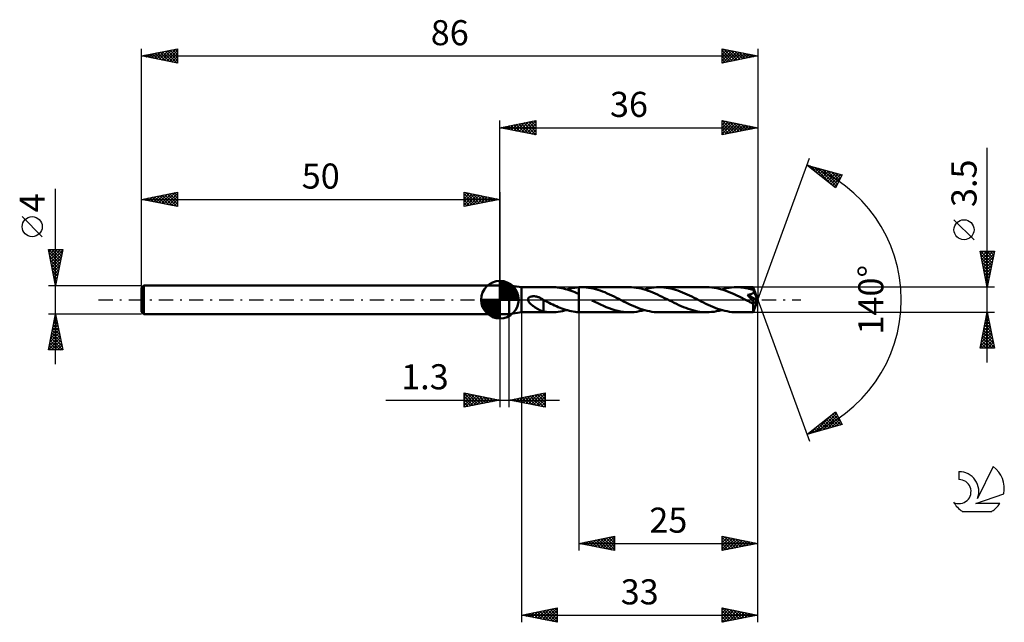
# Model space of a CAD drawing. Units: millimetres. Extents: x -17 to 120, y -45 to 39.
import ezdxf
from ezdxf.enums import TextEntityAlignment as Align

# ---------------------------------------------------------------- set-up
doc = ezdxf.new("R2010")
doc.units = ezdxf.units.MM
doc.header["$LTSCALE"] = 4.95
doc.linetypes.add('LONGDASH_DASH', pattern=[0.85, 0.4, -0.2, 0.05, -0.2])
for name, color, linetype in [('1', 4, 'CONTINUOUS'), ('2', 7, 'CONTINUOUS'), ('4', 2, 'LONGDASH_DASH'), ('CUT', 1, 'CONTINUOUS'), ('NOCUT', 7, 'CONTINUOUS'), ('SK1', 4, 'CONTINUOUS'), ('SK2', 7, 'CONTINUOUS'), ('SK4', 2, 'LONGDASH_DASH'), ('SK6', 5, 'CONTINUOUS')]:
    doc.layers.add(name, color=color, linetype=linetype)
doc.styles.get("Standard").update_dxf_attribs({"font": 'Monospac821 BT'})

msp = doc.modelspace()

# ---------------------------------------------------------------- linework, layer by layer
at = {"layer": '1', "color": 4, "linetype": 'CONTINUOUS', "lineweight": 50}
for p, q in [((50, 2), (51.3, 2)), ((50, -2), (50, 2)), ((53, 1.75), (51.3, 2)), ((51.3, -2), (51.3, 2)), ((53, 1.75), (57.23, 1.75)), ((53, -1.75), (53, 1.75)), ((57.51, 1.74), (57.23, 1.75)), ((57.78, 1.73), (57.51, 1.74)), ((58.05, 1.7), (57.78, 1.73)), ((58.32, 1.66), (58.05, 1.7)), ((58.59, 1.62), (58.32, 1.66)), ((58.86, 1.56), (58.59, 1.62)), ((59.13, 1.49), (58.86, 1.56)), ((59.4, 1.42), (59.13, 1.49)), ((59.32, 1.44), (59.6, 1.52)), ((59.66, 1.33), (59.4, 1.42)), ((59.6, 1.52), (59.88, 1.58)), ((59.88, 1.58), (60.16, 1.64)), ((60.16, 1.64), (60.44, 1.68)), ((60.44, 1.68), (60.72, 1.72)), ((60.72, 1.72), (61, 1.74)), ((61, 1.74), (61.06, 1.74)), ((61, 1.74), (61, 1.74)), ((61, 1.74), (61, 1.74)), ((61, 1.74), (61, 1.74)), ((61, 1.74), (61, 1.74)), ((61, 1.67), (61, 1.74)), ((61, 1.74), (61, 1.74)), ((61, 1.74), (61, 1.74)), ((61, 1.74), (61, 1.74)), ((61, 1.74), (61, 1.74)), ((61, 1.74), (61, 1.74)), ((61, 1.74), (61, 1.74)), ((61, 1.6), (61, 1.67)), ((61, 1.53), (61, 1.6)), ((61, 1.46), (61, 1.53)), ((61, 1.39), (61, 1.46)), ((61, 1.33), (61, 1.39)), ((61.06, 1.74), (61.11, 1.75)), ((61.11, 1.75), (61.17, 1.75)), ((61.17, 1.75), (61.23, 1.75)), ((61.23, 1.75), (61.29, 1.75)), ((61.29, 1.75), (61.34, 1.75)), ((61.34, 1.75), (61.4, 1.75)), ((61.72, 1.74), (61.4, 1.75)), ((68.04, 1.75), (61.4, 1.75)), ((62.04, 1.72), (61.72, 1.74)), ((62.37, 1.68), (62.04, 1.72)), ((62.69, 1.63), (62.37, 1.68)), ((63.02, 1.56), (62.69, 1.63)), ((63.34, 1.48), (63.02, 1.56)), ((63.67, 1.38), (63.34, 1.48)), ((64, 1.28), (63.67, 1.38)), ((68.37, 1.74), (68.04, 1.75)), ((68.7, 1.72), (68.37, 1.74)), ((69.03, 1.68), (68.7, 1.72)), ((69.36, 1.62), (69.03, 1.68)), ((69.69, 1.55), (69.36, 1.62)), ((70.01, 1.47), (69.69, 1.55)), ((70.34, 1.37), (70.01, 1.47)), ((70.12, 1.44), (70.47, 1.53)), ((70.47, 1.53), (70.82, 1.61)), ((70.82, 1.61), (71.17, 1.67)), ((71.17, 1.67), (71.51, 1.72)), ((71.51, 1.72), (71.86, 1.74)), ((71.86, 1.74), (72.21, 1.75)), ((72.53, 1.74), (72.21, 1.75)), ((78.85, 1.75), (72.21, 1.75)), ((72.86, 1.72), (72.53, 1.74)), ((73.18, 1.68), (72.86, 1.72)), ((73.51, 1.63), (73.18, 1.68)), ((73.83, 1.56), (73.51, 1.63)), ((74.16, 1.48), (73.83, 1.56)), ((74.48, 1.38), (74.16, 1.48)), ((74.81, 1.27), (74.48, 1.38)), ((79.2, 1.74), (78.85, 1.75)), ((79.55, 1.71), (79.2, 1.74)), ((79.9, 1.67), (79.55, 1.71)), ((80.25, 1.61), (79.9, 1.67)), ((80.59, 1.53), (80.25, 1.61)), ((80.94, 1.44), (80.59, 1.53)), ((80.93, 1.44), (81.28, 1.53)), ((81.29, 1.33), (80.94, 1.44)), ((81.28, 1.53), (81.62, 1.61)), ((81.62, 1.61), (81.97, 1.67)), ((81.97, 1.67), (82.32, 1.71)), ((82.32, 1.71), (82.67, 1.74)), ((82.67, 1.74), (83.01, 1.75)), ((83.22, 1.75), (83.01, 1.75)), ((85.35, 1.75), (83.01, 1.75)), ((83.44, 1.74), (83.22, 1.75)), ((83.65, 1.72), (83.44, 1.74)), ((83.87, 1.7), (83.65, 1.72)), ((84.08, 1.67), (83.87, 1.7)), ((84.29, 1.63), (84.08, 1.67)), ((84.51, 1.59), (84.29, 1.63)), ((84.72, 1.54), (84.51, 1.59)), ((84.94, 1.48), (84.72, 1.54)), ((85.15, 1.42), (84.94, 1.48)), ((85.36, 1.36), (85.15, 1.42)), ((85.35, 1.74), (85.35, 1.75)), ((86, 0), (85.35, 1.75)), ((85.35, 1.75), (85.35, 1.75)), ((85.35, 1.75), (85.35, 1.75)), ((85.35, 1.75), (85.35, 1.75)), ((85.35, 1.75), (85.35, 1.75)), ((85.35, 1.75), (85.35, 1.75)), ((85.35, 1.75), (85.35, 1.75)), ((85.35, 1.73), (85.35, 1.74)), ((85.35, 1.72), (85.35, 1.73)), ((85.35, 1.7), (85.35, 1.72)), ((85.36, 1.68), (85.35, 1.7)), ((85.36, 1.65), (85.36, 1.68)), ((85.36, 1.62), (85.36, 1.65)), ((85.36, 1.59), (85.36, 1.62)), ((85.36, 1.55), (85.36, 1.59)), ((86, 0), (85.36, 1.55)), ((85.36, 1.36), (85.36, 1.55)), ((53.92, 0.05), (53.93, 0.11)), ((53.92, 0), (53.92, 0.05)), ((53.94, -0.11), (53.92, 0)), ((53.93, 0.11), (53.94, 0.16)), ((53.94, 0.16), (53.97, 0.21)), ((53.97, 0.21), (54, 0.25)), ((54, 0.25), (54.04, 0.29)), ((54.04, 0.29), (54.08, 0.32)), ((54.08, 0.32), (54.12, 0.35)), ((54.12, 0.35), (54.17, 0.38)), ((54.17, 0.38), (54.22, 0.4)), ((54.22, 0.4), (54.27, 0.42)), ((54.27, 0.42), (54.33, 0.44)), ((54.33, 0.44), (54.38, 0.45)), ((54.38, 0.45), (54.44, 0.47)), ((54.44, 0.47), (54.51, 0.47)), ((54.51, 0.47), (54.57, 0.48)), ((54.57, 0.48), (54.64, 0.48)), ((54.64, 0.48), (54.71, 0.49)), ((54.78, 0.48), (54.71, 0.49)), ((54.86, 0.48), (54.78, 0.48)), ((54.93, 0.47), (54.86, 0.48)), ((55.01, 0.46), (54.93, 0.47)), ((55.09, 0.44), (55.01, 0.46)), ((55.18, 0.42), (55.09, 0.44)), ((55.26, 0.4), (55.18, 0.42)), ((55.35, 0.37), (55.26, 0.4)), ((55.43, 0.34), (55.35, 0.37)), ((55.51, 0.31), (55.43, 0.34)), ((55.6, 0.27), (55.51, 0.31)), ((55.68, 0.23), (55.6, 0.27)), ((55.76, 0.19), (55.68, 0.23)), ((55.85, 0.14), (55.76, 0.19)), ((55.93, 0.09), (55.85, 0.14)), ((55.95, 0.08), (55.93, 0.09)), ((55.98, 0.06), (55.95, 0.08)), ((56, 0.05), (55.98, 0.06)), ((56.03, 0.03), (56, 0.05)), ((56.05, 0.02), (56.03, 0.03)), ((56.07, 0), (56.05, 0.02)), ((56.07, 0), (56.07, 0)), ((59.93, 1.24), (59.66, 1.33)), ((60.2, 1.14), (59.93, 1.24)), ((60.46, 1.03), (60.2, 1.14)), ((60.73, 0.92), (60.46, 1.03)), ((61, 0.8), (60.73, 0.92)), ((61, 1.26), (61, 1.33)), ((61, 1.2), (61, 1.26)), ((61, 1.14), (61, 1.2)), ((61, 1.08), (61, 1.14)), ((61, 1.03), (61, 1.08)), ((61, 0.98), (61, 1.03)), ((61, 0.93), (61, 0.98)), ((61, 0.88), (61, 0.93)), ((61, 0.84), (61, 0.88)), ((61, 0.8), (61, 0.84)), ((61, 0.8), (61, 0.8)), ((61, 0.8), (61, 0.8)), ((61, 0.8), (61, 0.8)), ((61, 0.8), (61, 0.8)), ((61, -1.74), (61, 0.8)), ((61, -1.74), (61, 0.8)), ((64.32, 1.16), (64, 1.28)), ((64.65, 1.03), (64.32, 1.16)), ((64.97, 0.89), (64.65, 1.03)), ((65.3, 0.74), (64.97, 0.89)), ((65.62, 0.59), (65.3, 0.74)), ((65.95, 0.43), (65.62, 0.59)), ((66.27, 0.27), (65.95, 0.43)), ((66.6, 0.1), (66.27, 0.27)), ((66.93, -0.06), (66.6, 0.1)), ((70.67, 1.26), (70.34, 1.37)), ((71, 1.14), (70.67, 1.26)), ((71.33, 1.01), (71, 1.14)), ((71.66, 0.87), (71.33, 1.01)), ((71.99, 0.72), (71.66, 0.87)), ((72.32, 0.56), (71.99, 0.72)), ((72.65, 0.4), (72.32, 0.56)), ((72.98, 0.23), (72.65, 0.4)), ((73.32, 0.07), (72.98, 0.23)), ((73.65, -0.1), (73.32, 0.07)), ((75.13, 1.15), (74.81, 1.27)), ((75.46, 1.02), (75.13, 1.15)), ((75.78, 0.89), (75.46, 1.02)), ((76.11, 0.74), (75.78, 0.89)), ((76.43, 0.59), (76.11, 0.74)), ((76.76, 0.43), (76.43, 0.59)), ((77.08, 0.27), (76.76, 0.43)), ((77.41, 0.1), (77.08, 0.27)), ((77.74, -0.07), (77.41, 0.1)), ((81.64, 1.2), (81.29, 1.33)), ((81.99, 1.07), (81.64, 1.2)), ((82.34, 0.92), (81.99, 1.07)), ((82.69, 0.77), (82.34, 0.92)), ((83.04, 0.6), (82.69, 0.77)), ((83.39, 0.43), (83.04, 0.6)), ((83.74, 0.26), (83.39, 0.43)), ((84.1, 0.08), (83.74, 0.26)), ((84.45, -0.1), (84.1, 0.08)), ((84.7, 0.51), (84.55, 0.68)), ((85.91, -0.08), (84.55, 0.68)), ((84.55, 0.68), (84.6, 0.68)), ((84.6, 0.68), (84.66, 0.69)), ((84.66, 0.69), (84.72, 0.7)), ((84.84, 0.36), (84.7, 0.51)), ((84.72, 0.7), (84.77, 0.71)), ((84.77, 0.71), (84.83, 0.72)), ((84.83, 0.72), (84.88, 0.73)), ((84.95, 0.23), (84.84, 0.36)), ((84.88, 0.73), (84.93, 0.74)), ((84.93, 0.74), (84.98, 0.76)), ((85.05, 0.12), (84.95, 0.23)), ((84.98, 0.76), (85.03, 0.77)), ((85.03, 0.77), (85.08, 0.79)), ((85.13, 0.03), (85.05, 0.12)), ((85.08, 0.79), (85.12, 0.81)), ((85.12, 0.81), (85.17, 0.83)), ((85.2, -0.06), (85.13, 0.03)), ((85.17, 0.83), (85.21, 0.85)), ((85.21, 0.85), (85.26, 0.87)), ((85.26, 0.87), (85.29, 0.9)), ((85.29, 0.9), (85.33, 0.93)), ((85.33, 0.93), (85.36, 0.96)), ((85.35, -1.75), (86, 0)), ((85.37, 1.34), (85.36, 1.36)), ((85.36, 0.96), (85.39, 1)), ((85.38, 1.31), (85.37, 1.34)), ((85.39, 1.29), (85.38, 1.31)), ((85.4, 1.27), (85.39, 1.29)), ((85.39, 1), (85.41, 1.04)), ((85.41, 1.25), (85.4, 1.27)), ((85.42, 1.23), (85.41, 1.25)), ((85.41, 1.04), (85.42, 1.08)), ((85.43, 1.2), (85.42, 1.23)), ((85.42, 1.08), (85.43, 1.12)), ((85.43, 1.16), (85.43, 1.2)), ((85.63, 0.71), (85.43, 1.2)), ((85.43, 1.12), (85.43, 1.16)), ((85.73, 0.47), (85.63, 0.71)), ((85.79, 0.32), (85.73, 0.47)), ((85.83, 0.22), (85.79, 0.32)), ((85.86, 0.14), (85.83, 0.22)), ((85.88, 0.09), (85.86, 0.14)), ((85.89, 0.04), (85.88, 0.09)), ((85.89, 0.02), (85.89, 0.04)), ((86, 0), (85.89, 0.04)), ((86, 0), (85.89, 0.04)), ((85.89, 0.04), (85.89, 0.04)), ((85.9, 0), (85.89, 0.02)), ((85.9, -0.02), (85.9, 0)), ((53.98, -0.21), (53.94, -0.11)), ((54.04, -0.3), (53.98, -0.21)), ((54.1, -0.39), (54.04, -0.3)), ((54.18, -0.48), (54.1, -0.39)), ((54.28, -0.57), (54.18, -0.48)), ((54.38, -0.67), (54.28, -0.57)), ((54.48, -0.75), (54.38, -0.67)), ((54.59, -0.84), (54.48, -0.75)), ((54.7, -0.92), (54.59, -0.84)), ((54.81, -1), (54.7, -0.92)), ((54.92, -1.07), (54.81, -1)), ((55.03, -1.14), (54.92, -1.07)), ((55.14, -1.21), (55.03, -1.14)), ((55.25, -1.27), (55.14, -1.21)), ((55.35, -1.34), (55.25, -1.27)), ((55.46, -1.39), (55.35, -1.34)), ((56.08, 0), (56.07, 0)), ((56.07, 0), (56.07, 0)), ((56.07, 0), (56.07, 0)), ((56.07, -0.61), (56.07, -0.61)), ((56.07, -0.61), (56.07, -0.61)), ((56.08, -0.61), (56.07, -0.61)), ((56.07, -1.65), (56.07, -0.61)), ((56.08, 0), (56.08, 0)), ((56.08, 0), (56.08, 0)), ((56.08, -0.61), (56.08, 0)), ((56.33, -0.17), (56.08, -0.04)), ((56.08, -0.61), (56.08, -0.61)), ((56.08, -0.61), (56.08, -0.61)), ((56.59, -0.3), (56.33, -0.17)), ((56.85, -0.43), (56.59, -0.3)), ((57.11, -0.56), (56.85, -0.43)), ((57.38, -0.68), (57.11, -0.56)), ((57.63, -0.8), (57.38, -0.68)), ((57.89, -0.92), (57.63, -0.8)), ((58.15, -1.03), (57.89, -0.92)), ((58.4, -1.13), (58.15, -1.03)), ((58.66, -1.22), (58.4, -1.13)), ((58.92, -1.32), (58.66, -1.22)), ((59.18, -1.4), (58.92, -1.32)), ((63.24, -0.31), (62.84, -0.1)), ((63.64, -0.5), (63.24, -0.31)), ((64.03, -0.69), (63.64, -0.5)), ((64.43, -0.87), (64.03, -0.69)), ((64.83, -1.04), (64.43, -0.87)), ((65.23, -1.2), (64.83, -1.04)), ((65.63, -1.34), (65.23, -1.2)), ((66.03, -1.46), (65.63, -1.34)), ((67.26, -0.23), (66.93, -0.06)), ((67.59, -0.4), (67.26, -0.23)), ((67.92, -0.56), (67.59, -0.4)), ((68.24, -0.71), (67.92, -0.56)), ((68.57, -0.86), (68.24, -0.71)), ((68.9, -1), (68.57, -0.86)), ((69.23, -1.14), (68.9, -1)), ((69.56, -1.26), (69.23, -1.14)), ((69.89, -1.37), (69.56, -1.26)), ((70.22, -1.47), (69.89, -1.37)), ((73.97, -0.27), (73.65, -0.1)), ((74.3, -0.43), (73.97, -0.27)), ((74.62, -0.59), (74.3, -0.43)), ((74.94, -0.74), (74.62, -0.59)), ((75.27, -0.89), (74.94, -0.74)), ((75.6, -1.03), (75.27, -0.89)), ((75.92, -1.15), (75.6, -1.03)), ((76.25, -1.27), (75.92, -1.15)), ((76.57, -1.38), (76.25, -1.27)), ((78.07, -0.23), (77.74, -0.07)), ((78.4, -0.4), (78.07, -0.23)), ((78.73, -0.56), (78.4, -0.4)), ((79.06, -0.72), (78.73, -0.56)), ((79.39, -0.87), (79.06, -0.72)), ((79.72, -1.01), (79.39, -0.87)), ((80.05, -1.14), (79.72, -1.01)), ((80.38, -1.26), (80.05, -1.14)), ((80.71, -1.37), (80.38, -1.26)), ((81.04, -1.47), (80.71, -1.37)), ((84.56, -0.16), (84.45, -0.1)), ((84.67, -0.21), (84.56, -0.16)), ((84.78, -0.27), (84.67, -0.21)), ((84.89, -0.32), (84.78, -0.27)), ((85, -0.38), (84.89, -0.32)), ((85.1, -0.43), (85, -0.38)), ((85.13, -0.44), (85.1, -0.43)), ((85.15, -0.45), (85.13, -0.44)), ((85.18, -0.46), (85.15, -0.45)), ((85.2, -0.47), (85.18, -0.46)), ((85.25, -0.12), (85.2, -0.06)), ((85.23, -0.48), (85.2, -0.47)), ((85.25, -0.48), (85.23, -0.48)), ((85.3, -0.18), (85.25, -0.12)), ((85.28, -0.49), (85.25, -0.48)), ((85.3, -0.5), (85.28, -0.49)), ((85.33, -0.23), (85.3, -0.18)), ((85.33, -0.5), (85.3, -0.5)), ((85.33, -0.57), (85.91, -0.08)), ((85.36, -0.27), (85.33, -0.23)), ((85.36, -0.5), (85.33, -0.5)), ((85.33, -0.68), (85.33, -0.57)), ((85.33, -0.78), (85.33, -0.68)), ((85.33, -0.88), (85.33, -0.78)), ((85.33, -0.97), (85.33, -0.88)), ((85.33, -1.07), (85.33, -0.97)), ((85.33, -1.15), (85.33, -1.07)), ((85.33, -1.24), (85.33, -1.15)), ((85.33, -1.32), (85.33, -1.24)), ((85.33, -1.39), (85.33, -1.32)), ((85.38, -0.3), (85.36, -0.27)), ((85.36, -0.5), (85.39, -0.5)), ((85.4, -0.33), (85.38, -0.3)), ((85.39, -0.5), (85.41, -0.49)), ((85.41, -0.36), (85.4, -0.33)), ((85.42, -0.39), (85.41, -0.36)), ((85.41, -0.49), (85.42, -0.48)), ((85.43, -0.42), (85.42, -0.39)), ((85.42, -0.48), (85.43, -0.46)), ((85.44, -0.44), (85.43, -0.42)), ((85.43, -0.46), (85.44, -0.44)), ((85.9, -0.03), (85.9, -0.02)), ((85.91, -0.05), (85.9, -0.03)), ((85.91, -0.06), (85.91, -0.05)), ((85.91, -0.08), (85.91, -0.06)), ((50, -2), (51.3, -2)), ((51.3, -2), (53, -1.75)), ((53, -1.75), (57.23, -1.75)), ((55.57, -1.45), (55.46, -1.39)), ((55.67, -1.5), (55.57, -1.45)), ((55.78, -1.54), (55.67, -1.5)), ((55.88, -1.58), (55.78, -1.54)), ((55.98, -1.61), (55.88, -1.58)), ((56.07, -1.64), (55.98, -1.61)), ((56.27, -1.68), (56.07, -1.65)), ((56.46, -1.71), (56.27, -1.68)), ((56.65, -1.73), (56.46, -1.71)), ((56.85, -1.74), (56.65, -1.73)), ((57.04, -1.75), (56.85, -1.74)), ((57.23, -1.75), (57.04, -1.75)), ((57.23, -1.75), (57.53, -1.74)), ((57.53, -1.74), (57.83, -1.72)), ((57.83, -1.72), (58.13, -1.69)), ((58.13, -1.69), (58.43, -1.65)), ((58.43, -1.65), (58.72, -1.59)), ((58.72, -1.59), (59.02, -1.52)), ((59.02, -1.52), (59.32, -1.44)), ((59.44, -1.47), (59.18, -1.4)), ((59.7, -1.54), (59.44, -1.47)), ((59.96, -1.6), (59.7, -1.54)), ((60.22, -1.65), (59.96, -1.6)), ((60.48, -1.69), (60.22, -1.65)), ((60.74, -1.72), (60.48, -1.69)), ((61, -1.74), (60.74, -1.72)), ((61, -1.74), (61, -1.74)), ((61, -1.74), (61, -1.74)), ((61, -1.74), (61, -1.74)), ((61, -1.74), (61, -1.74)), ((61.06, -1.74), (61, -1.74)), ((61.11, -1.75), (61.06, -1.74)), ((61.17, -1.75), (61.11, -1.75)), ((61.23, -1.75), (61.17, -1.75)), ((61.29, -1.75), (61.23, -1.75)), ((61.34, -1.75), (61.29, -1.75)), ((61.4, -1.75), (61.34, -1.75)), ((61.4, -1.75), (68.04, -1.75)), ((66.43, -1.56), (66.03, -1.46)), ((66.84, -1.64), (66.43, -1.56)), ((67.24, -1.7), (66.84, -1.64)), ((67.64, -1.74), (67.24, -1.7)), ((68.04, -1.75), (67.64, -1.74)), ((68.04, -1.75), (68.39, -1.74)), ((68.39, -1.74), (68.73, -1.72)), ((68.73, -1.72), (69.08, -1.67)), ((69.08, -1.67), (69.43, -1.61)), ((69.43, -1.61), (69.78, -1.53)), ((69.78, -1.53), (70.12, -1.44)), ((70.55, -1.55), (70.22, -1.47)), ((70.88, -1.62), (70.55, -1.55)), ((71.21, -1.68), (70.88, -1.62)), ((71.54, -1.72), (71.21, -1.68)), ((71.87, -1.74), (71.54, -1.72)), ((72.21, -1.75), (71.87, -1.74)), ((72.21, -1.75), (78.85, -1.75)), ((76.9, -1.48), (76.57, -1.38)), ((77.22, -1.56), (76.9, -1.48)), ((77.55, -1.63), (77.22, -1.56)), ((77.87, -1.68), (77.55, -1.63)), ((78.2, -1.72), (77.87, -1.68)), ((78.52, -1.74), (78.2, -1.72)), ((78.85, -1.75), (78.52, -1.74)), ((78.85, -1.75), (79.19, -1.74)), ((79.19, -1.74), (79.54, -1.71)), ((79.54, -1.71), (79.89, -1.67)), ((79.89, -1.67), (80.23, -1.61)), ((80.23, -1.61), (80.58, -1.53)), ((80.58, -1.53), (80.93, -1.44)), ((81.37, -1.55), (81.04, -1.47)), ((81.7, -1.62), (81.37, -1.55)), ((82.03, -1.68), (81.7, -1.62)), ((82.36, -1.72), (82.03, -1.68)), ((82.68, -1.74), (82.36, -1.72)), ((83.01, -1.75), (82.68, -1.74)), ((83.01, -1.75), (85.35, -1.75)), ((85.33, -1.46), (85.33, -1.39)), ((85.33, -1.52), (85.33, -1.46)), ((85.34, -1.57), (85.33, -1.52)), ((85.34, -1.62), (85.34, -1.57)), ((85.34, -1.66), (85.34, -1.62)), ((85.34, -1.69), (85.34, -1.66)), ((85.34, -1.72), (85.34, -1.69)), ((85.34, -1.73), (85.34, -1.72)), ((85.34, -1.75), (85.34, -1.73)), ((85.35, -1.75), (85.34, -1.75)), ((85.35, -1.75), (85.35, -1.75)), ((85.35, -1.75), (85.35, -1.75)), ((85.35, -1.75), (85.35, -1.75)), ((85.35, -1.75), (85.35, -1.75)), ((85.35, -1.75), (85.35, -1.75)), ((85.35, -1.75), (85.35, -1.75))]:
    msp.add_line(p, q, dxfattribs=at)
msp.add_ellipse((86, 0), major_axis=(-2.71, 1.59), ratio=0.266917, start_param=1.393591, end_param=1.479229, dxfattribs=at)
at = {"layer": '2', "color": 7, "linetype": 'CONTINUOUS', "lineweight": 25}
for p, q in [((50, 2), (50, 25)), ((50, 24), (55, 25)), ((52.68, 23.46), (54.01, 24.8)), ((53.03, 23.39), (54.54, 24.91)), ((53.38, 23.32), (55, 24.94)), ((53.69, 24.74), (55, 23.43)), ((54.04, 24.81), (55, 23.85)), ((54.4, 24.88), (55, 24.27)), ((54.75, 24.95), (55, 24.7)), ((55, 25), (55, 23)), ((81, 23), (81, 25)), ((81, 25), (86, 24)), ((81, 25), (82.67, 23.33)), ((81, 24.84), (81.14, 24.97)), ((81, 24.41), (81.49, 24.9)), ((81, 23.99), (81.84, 24.83)), ((81, 23.56), (82.2, 24.76)), ((81.53, 24.89), (83.02, 23.4)), ((82.06, 24.79), (83.38, 23.48)), ((86, 25), (86, 0)), ((50, 24), (86, 24)), ((55, 23), (50, 24)), ((50.15, 24.03), (50.23, 23.95)), ((50.2, 23.96), (50.3, 24.06)), ((50.51, 24.1), (50.76, 23.85)), ((50.55, 23.89), (50.83, 24.17)), ((50.86, 24.17), (51.29, 23.74)), ((50.91, 23.82), (51.36, 24.27)), ((51.21, 24.24), (51.82, 23.64)), ((51.26, 23.75), (51.89, 24.38)), ((51.57, 24.31), (52.35, 23.53)), ((51.62, 23.68), (52.42, 24.48)), ((51.92, 24.38), (52.88, 23.42)), ((51.97, 23.61), (52.95, 24.59)), ((52.27, 24.45), (53.41, 23.32)), ((52.32, 23.54), (53.48, 24.7)), ((52.63, 24.53), (53.94, 23.21)), ((52.98, 24.6), (54.47, 23.11)), ((53.33, 24.67), (55, 23)), ((53.74, 23.25), (55, 24.52)), ((54.09, 23.18), (55, 24.09)), ((54.44, 23.11), (55, 23.67)), ((81, 23.14), (82.55, 24.69)), ((81, 24.58), (82.32, 23.26)), ((81, 24.15), (81.96, 23.19)), ((86, 24), (81, 23)), ((81, 23.73), (81.61, 23.12)), ((81.36, 23.07), (82.9, 24.62)), ((81.89, 23.18), (83.26, 24.55)), ((82.42, 23.28), (83.61, 24.48)), ((82.59, 24.68), (83.73, 23.55)), ((82.95, 23.39), (83.97, 24.41)), ((83.12, 24.58), (84.08, 23.62)), ((83.48, 23.5), (84.32, 24.34)), ((83.66, 24.47), (84.44, 23.69)), ((84.01, 23.6), (84.67, 24.27)), ((84.19, 24.36), (84.79, 23.76)), ((84.54, 23.71), (85.03, 24.19)), ((84.72, 24.26), (85.14, 23.83)), ((85.07, 23.81), (85.38, 24.12)), ((85.25, 24.15), (85.5, 23.9)), ((85.6, 23.92), (85.73, 24.05)), ((85.78, 24.04), (85.85, 23.97)), ((54.8, 23.04), (55, 23.24)), ((81, 23.31), (81.25, 23.05)), ((118, -8.75), (118, 21.17)), ((86, 0), (93.18, 19.73)), ((92.84, 18.79), (97.75, 17.4)), ((96.83, 15.62), (92.84, 18.79)), ((92.87, 18.77), (92.89, 18.78)), ((93.11, 18.58), (93.22, 18.69)), ((93.27, 18.67), (94.35, 17.6)), ((93.35, 18.39), (93.55, 18.59)), ((93.58, 18.2), (93.88, 18.5)), ((93.82, 18.02), (94.21, 18.41)), ((93.86, 18.5), (96.42, 15.95)), ((94.05, 17.83), (94.54, 18.31)), ((94.29, 17.64), (94.87, 18.22)), ((94.46, 18.33), (96.95, 15.84)), ((94.53, 17.45), (95.2, 18.12)), ((94.76, 17.26), (95.53, 18.03)), ((95, 17.08), (95.86, 17.94)), ((95.05, 18.17), (97.09, 16.12)), ((95.64, 18), (97.23, 16.41)), ((95.24, 16.89), (96.19, 17.84)), ((95.47, 16.7), (96.52, 17.75)), ((95.71, 16.51), (96.85, 17.65)), ((95.95, 16.32), (97.18, 17.56)), ((96.18, 16.14), (97.51, 17.47)), ((96.24, 17.83), (97.38, 16.69)), ((96.42, 15.95), (97.61, 17.14)), ((96.83, 17.66), (97.52, 16.97)), ((97.75, 17.4), (96.83, 15.62)), ((97.42, 17.49), (97.67, 17.25)), ((96.65, 15.76), (97.17, 16.27)), ((116.15, 8.36), (113.35, 11.16)), ((118, 1.75), (117, 6.75)), ((117, 6.75), (119, 6.75)), ((117.02, 6.66), (117.11, 6.75)), ((117.07, 6.75), (118.68, 5.14)), ((117.09, 6.31), (117.53, 6.75)), ((117.09, 6.31), (118.61, 4.79)), ((117.16, 5.95), (117.96, 6.75)), ((117.19, 5.78), (118.54, 4.44)), ((117.23, 5.6), (118.38, 6.75)), ((117.3, 5.25), (118.81, 6.75)), ((117.37, 4.89), (118.94, 6.46)), ((117.44, 4.54), (118.84, 5.93)), ((117.5, 6.75), (118.75, 5.5)), ((117.92, 6.75), (118.82, 5.85)), ((119, 6.75), (118, 1.75)), ((118.34, 6.75), (118.89, 6.2)), ((118.77, 6.75), (118.96, 6.56)), ((117.3, 5.25), (118.47, 4.08)), ((117.41, 4.72), (118.4, 3.73)), ((117.51, 4.18), (118.73, 5.4)), ((117.51, 4.19), (118.33, 3.38)), ((117.58, 3.83), (118.62, 4.87)), ((117.65, 3.48), (118.52, 4.34)), ((117.62, 3.66), (118.25, 3.02)), ((117.72, 3.13), (118.18, 2.67)), ((117.73, 3.12), (118.41, 3.81)), ((117.8, 2.77), (118.31, 3.28)), ((117.87, 2.42), (118.2, 2.75)), ((119, 1.75), (85.36, 1.75)), ((117.83, 2.6), (118.11, 2.31)), ((117.94, 2.06), (118.09, 2.22)), ((117.94, 2.07), (118.04, 1.96)), ((86, -35), (86, 0)), ((86, -45), (86, 0)), ((86, 0), (93.18, -19.73)), ((50, -2), (50, -15)), ((51.3, -15), (51.3, -2)), ((53, -1.75), (53, -45)), ((61, -1.75), (61, -35)), ((85.36, -1.75), (119, -1.75)), ((117, -6.75), (118, -1.75)), ((117.79, -2.78), (118.14, -2.43)), ((117.85, -2.51), (118.23, -2.89)), ((117.9, -2.24), (118.07, -2.08)), ((117.92, -2.16), (118.12, -2.36)), ((117.99, -1.8), (118.02, -1.83)), ((118, -1.75), (119, -6.75)), ((117.37, -4.9), (118.42, -3.85)), ((117.48, -4.37), (118.35, -3.49)), ((117.56, -3.93), (118.65, -5.01)), ((117.58, -3.84), (118.28, -3.14)), ((117.64, -3.57), (118.55, -4.48)), ((117.69, -3.31), (118.21, -2.79)), ((117.71, -3.22), (118.44, -3.95)), ((117.78, -2.86), (118.33, -3.42)), ((117.05, -6.49), (118.63, -4.91)), ((117.16, -5.96), (118.56, -4.55)), ((117.21, -6.75), (118.7, -5.26)), ((117.26, -5.43), (118.49, -4.2)), ((117.28, -5.34), (118.69, -6.75)), ((117.35, -4.99), (118.97, -6.6)), ((117.42, -4.63), (118.86, -6.07)), ((117.49, -4.28), (118.76, -5.54)), ((119, -6.75), (117, -6.75)), ((117.07, -6.4), (117.42, -6.75)), ((117.14, -6.05), (117.84, -6.75)), ((117.21, -5.69), (118.27, -6.75)), ((117.64, -6.75), (118.77, -5.62)), ((118.06, -6.75), (118.84, -5.97)), ((118.49, -6.75), (118.91, -6.32)), ((118.91, -6.75), (118.99, -6.68)), ((45, -15), (45, -13)), ((45, -13), (50, -14)), ((45, -13.04), (45.04, -13.01)), ((45, -13.04), (46.63, -14.67)), ((45, -13.47), (45.39, -13.08)), ((45, -13.89), (45.74, -13.15)), ((45, -14.32), (46.1, -13.22)), ((45, -14.74), (46.45, -13.29)), ((45, -13.47), (46.28, -14.74)), ((45.21, -14.96), (46.8, -13.36)), ((45.48, -13.1), (46.98, -14.6)), ((45.74, -14.85), (47.16, -13.43)), ((46.01, -13.2), (47.34, -14.53)), ((46.27, -14.75), (47.51, -13.5)), ((46.54, -13.31), (47.69, -14.46)), ((46.8, -14.64), (47.86, -13.57)), ((47.07, -13.41), (48.05, -14.39)), ((47.33, -14.53), (48.22, -13.64)), ((47.6, -13.52), (48.4, -14.32)), ((47.86, -14.43), (48.57, -13.71)), ((48.13, -13.63), (48.75, -14.25)), ((48.66, -13.73), (49.11, -14.18)), ((51.3, -14), (56.3, -13)), ((52.22, -14.18), (52.68, -13.72)), ((52.57, -14.25), (53.21, -13.62)), ((52.75, -13.71), (53.48, -14.44)), ((52.92, -14.32), (53.74, -13.51)), ((53.1, -13.64), (54.01, -14.54)), ((53.28, -14.4), (54.27, -13.41)), ((53.46, -13.57), (54.54, -14.65)), ((53.63, -14.47), (54.8, -13.3)), ((53.81, -13.5), (55.07, -14.75)), ((53.98, -14.54), (55.33, -13.19)), ((54.17, -13.43), (55.6, -14.86)), ((54.34, -14.61), (55.86, -13.09)), ((54.52, -13.36), (56.13, -14.97)), ((54.69, -14.68), (56.3, -13.07)), ((54.87, -13.29), (56.3, -14.71)), ((55.05, -14.75), (56.3, -13.49)), ((55.23, -13.21), (56.3, -14.29)), ((55.58, -13.14), (56.3, -13.86)), ((55.93, -13.07), (56.3, -13.44)), ((56.29, -13), (56.3, -13.02)), ((56.3, -13), (56.3, -15)), ((34.08, -14), (58.3, -14)), ((45, -13.89), (45.92, -14.82)), ((50, -14), (45, -15)), ((45, -14.32), (45.57, -14.89)), ((45, -14.74), (45.22, -14.96)), ((48.39, -14.32), (48.92, -13.78)), ((48.92, -14.22), (49.28, -13.86)), ((49.19, -13.84), (49.46, -14.11)), ((49.45, -14.11), (49.63, -13.93)), ((49.72, -13.94), (49.81, -14.04)), ((49.98, -14), (49.99, -14)), ((56.3, -15), (51.3, -14)), ((51.34, -13.99), (51.36, -14.01)), ((51.51, -14.04), (51.61, -13.94)), ((51.69, -13.92), (51.89, -14.12)), ((51.86, -14.11), (52.14, -13.83)), ((52.04, -13.85), (52.42, -14.22)), ((52.4, -13.78), (52.95, -14.33)), ((55.4, -14.82), (56.3, -13.92)), ((55.75, -14.89), (56.3, -14.34)), ((56.11, -14.96), (56.3, -14.77)), ((92.84, -18.79), (96.83, -15.62)), ((93.89, -18.49), (96.51, -15.87)), ((94.48, -18.33), (96.95, -15.86)), ((95.08, -18.16), (97.1, -16.14)), ((95.67, -17.99), (97.24, -16.42)), ((95.75, -16.48), (96.91, -17.64)), ((95.99, -16.29), (97.24, -17.54)), ((96.23, -16.1), (97.57, -17.45)), ((96.46, -15.91), (97.53, -16.99)), ((96.7, -15.73), (97.08, -16.11)), ((96.83, -15.62), (97.75, -17.4)), ((97.75, -17.4), (92.84, -18.79)), ((93.3, -18.66), (94.44, -17.52)), ((94.1, -17.79), (94.6, -18.29)), ((94.33, -17.61), (94.93, -18.2)), ((94.57, -17.42), (95.26, -18.11)), ((94.81, -17.23), (95.59, -18.01)), ((95.04, -17.04), (95.92, -17.92)), ((95.28, -16.85), (96.25, -17.82)), ((95.52, -16.67), (96.58, -17.73)), ((96.26, -17.82), (97.39, -16.7)), ((96.86, -17.65), (97.53, -16.98)), ((97.45, -17.48), (97.67, -17.26)), ((92.92, -18.73), (92.95, -18.76)), ((93.15, -18.55), (93.28, -18.67)), ((93.39, -18.36), (93.61, -18.58)), ((93.63, -18.17), (93.94, -18.48)), ((93.86, -17.98), (94.27, -18.39)), ((61, -34), (66, -33)), ((61, -34), (86, -34)), ((66, -35), (61, -34)), ((61.21, -34.04), (61.32, -33.94)), ((61.29, -33.94), (61.44, -34.09)), ((61.56, -34.11), (61.85, -33.83)), ((61.65, -33.87), (61.97, -34.19)), ((61.92, -34.18), (62.38, -33.72)), ((62, -33.8), (62.5, -34.3)), ((62.27, -34.25), (62.91, -33.62)), ((62.35, -33.73), (63.03, -34.41)), ((62.63, -34.33), (63.44, -33.51)), ((62.71, -33.66), (63.56, -34.51)), ((62.98, -34.4), (63.97, -33.41)), ((63.06, -33.59), (64.09, -34.62)), ((63.33, -34.47), (64.5, -33.3)), ((63.41, -33.52), (64.62, -34.72)), ((63.69, -34.54), (65.03, -33.19)), ((63.77, -33.45), (65.15, -34.83)), ((64.04, -34.61), (65.56, -33.09)), ((64.12, -33.38), (65.68, -34.94)), ((64.39, -34.68), (66, -33.07)), ((64.47, -33.31), (66, -34.83)), ((64.75, -34.75), (66, -33.5)), ((64.83, -33.23), (66, -34.41)), ((65.1, -34.82), (66, -33.92)), ((65.18, -33.16), (66, -33.98)), ((65.54, -33.09), (66, -33.56)), ((65.89, -33.02), (66, -33.13)), ((66, -33), (66, -35)), ((81, -35), (81, -33)), ((81, -33), (86, -34)), ((81, -33.04), (81.03, -33.01)), ((81, -33.46), (81.39, -33.08)), ((81, -33.89), (81.74, -33.15)), ((81, -33.16), (82.53, -34.69)), ((81, -34.31), (82.09, -33.22)), ((81, -34.74), (82.45, -33.29)), ((81, -33.59), (82.18, -34.76)), ((86, -34), (81, -35)), ((81, -34.01), (81.82, -34.84)), ((81.2, -34.96), (82.8, -33.36)), ((81.32, -33.06), (82.88, -34.62)), ((81.73, -34.85), (83.15, -33.43)), ((81.85, -33.17), (83.24, -34.55)), ((82.26, -34.75), (83.51, -33.5)), ((82.38, -33.28), (83.59, -34.48)), ((82.79, -34.64), (83.86, -33.57)), ((82.92, -33.38), (83.94, -34.41)), ((83.32, -34.54), (84.22, -33.64)), ((83.45, -33.49), (84.3, -34.34)), ((83.85, -34.43), (84.57, -33.71)), ((83.98, -33.6), (84.65, -34.27)), ((84.38, -34.32), (84.92, -33.78)), ((84.51, -33.7), (85, -34.2)), ((84.91, -34.22), (85.28, -33.86)), ((85.04, -33.81), (85.36, -34.13)), ((85.44, -34.11), (85.63, -33.93)), ((85.57, -33.91), (85.71, -34.06)), ((85.97, -34.01), (85.98, -34)), ((65.45, -34.89), (66, -34.34)), ((65.81, -34.96), (66, -34.77)), ((81, -34.44), (81.47, -34.91)), ((81, -34.86), (81.12, -34.98)), ((53, -44), (58, -43)), ((53.46, -44.09), (53.7, -43.86)), ((53.5, -43.9), (53.74, -44.15)), ((53.82, -44.16), (54.23, -43.75)), ((53.85, -43.83), (54.27, -44.25)), ((54.17, -44.23), (54.76, -43.65)), ((54.2, -43.76), (54.8, -44.36)), ((54.52, -44.3), (55.29, -43.54)), ((54.56, -43.69), (55.33, -44.47)), ((54.88, -44.38), (55.82, -43.44)), ((54.91, -43.62), (55.86, -44.57)), ((55.23, -44.45), (56.35, -43.33)), ((55.26, -43.55), (56.39, -44.68)), ((55.58, -44.52), (56.88, -43.22)), ((55.62, -43.48), (56.93, -44.79)), ((55.94, -44.59), (57.41, -43.12)), ((55.97, -43.41), (57.46, -44.89)), ((56.29, -44.66), (57.94, -43.01)), ((56.32, -43.34), (57.99, -45)), ((56.65, -44.73), (58, -43.37)), ((56.68, -43.26), (58, -44.59)), ((57, -44.8), (58, -43.8)), ((57.03, -43.19), (58, -44.16)), ((57.38, -43.12), (58, -43.74)), ((57.74, -43.05), (58, -43.31)), ((58, -43), (58, -45)), ((81, -45), (81, -43)), ((81, -43), (86, -44)), ((81, -43.28), (81.23, -43.05)), ((81, -43.71), (81.59, -43.12)), ((81, -44.13), (81.94, -43.19)), ((81, -44.55), (82.3, -43.26)), ((81, -44.98), (82.65, -43.33)), ((81, -43.41), (82.33, -44.73)), ((81, -43.83), (81.97, -44.81)), ((81.02, -43), (82.68, -44.66)), ((81.5, -44.9), (83, -43.4)), ((81.55, -43.11), (83.03, -44.59)), ((82.03, -44.79), (83.36, -43.47)), ((82.08, -43.22), (83.39, -44.52)), ((82.56, -44.69), (83.71, -43.54)), ((82.61, -43.32), (83.74, -44.45)), ((83.1, -44.58), (84.06, -43.61)), ((83.14, -43.43), (84.1, -44.38)), ((83.63, -44.47), (84.42, -43.68)), ((83.67, -43.53), (84.45, -44.31)), ((84.16, -44.37), (84.77, -43.75)), ((84.2, -43.64), (84.8, -44.24)), ((84.69, -44.26), (85.12, -43.82)), ((84.73, -43.75), (85.16, -44.17)), ((85.22, -44.16), (85.48, -43.9)), ((85.26, -43.85), (85.51, -44.1)), ((85.79, -43.96), (85.86, -44.03)), ((53, -44), (86, -44)), ((58, -45), (53, -44)), ((53.11, -44.02), (53.16, -43.97)), ((53.14, -43.97), (53.21, -44.04)), ((57.35, -44.87), (58, -44.22)), ((57.71, -44.94), (58, -44.65)), ((86, -44), (81, -45)), ((81, -44.26), (81.62, -44.88)), ((81, -44.68), (81.27, -44.95)), ((85.75, -44.05), (85.83, -43.97))]:
    msp.add_line(p, q, dxfattribs=at)
msp.add_circle((114.75, 9.76), 1.4, dxfattribs=at)
msp.add_arc((86, 0), 20, 290, 70, dxfattribs=at)
at = {"layer": '4', "color": 2, "linetype": 'LONGDASH_DASH', "lineweight": 25}
msp.add_line((50, 0), (86, 0), dxfattribs=at)
at = {"layer": 'CUT', "color": 1, "linetype": 'CONTINUOUS', "lineweight": 25}
for p, q in [((85.36, 1.75), (61, 1.75)), ((61, 1.75), (61, 0)), ((86, 0), (85.36, 1.75)), ((61, 0), (86, 0))]:
    msp.add_line(p, q, dxfattribs=at)
at = {"layer": 'NOCUT', "color": 7, "linetype": 'CONTINUOUS', "lineweight": 25}
for p, q in [((50, 0), (50, 2)), ((50, 2), (51.3, 2)), ((53, 1.75), (51.3, 2)), ((51.3, 2), (51.3, 0)), ((61, 1.75), (53, 1.75)), ((61, 0), (61, 1.75)), ((61, 1.75), (61, 1.75)), ((61, 1.75), (61, 0)), ((61, 1.75), (61, 0)), ((51.3, 0), (50, 0)), ((51.3, 0), (61, 0))]:
    msp.add_line(p, q, dxfattribs=at)
at = {"layer": 'SK1', "color": 4, "linetype": 'CONTINUOUS', "lineweight": 50}
for p, q in [((0.3, 2), (0, 1.7)), ((0, 1.7), (0, -1.7)), ((50, 2), (0.3, 2)), ((0.3, 2), (0.3, -2)), ((50, 0), (50, 2.62)), ((50, 2.56), (50.07, 2.62)), ((50, 2.19), (50.41, 2.59)), ((50, 2.56), (52.56, 0)), ((50, 1.81), (50.71, 2.53)), ((50, 1.44), (50.99, 2.43)), ((50, 1.07), (51.24, 2.31)), ((50, 2.19), (52.19, 0)), ((50, 0.7), (51.47, 2.17)), ((50, 0.33), (51.68, 2.01)), ((50, 1.81), (51.81, 0)), ((50, 1.44), (51.44, 0)), ((50.04, 0), (51.88, 1.83)), ((50.32, 2.6), (52.6, 0.32)), ((50.41, 0), (52.05, 1.64)), ((50.78, 0), (52.21, 1.42)), ((50.8, 2.5), (52.5, 0.8)), ((51.56, 2.11), (52.11, 1.56)), ((50, 0), (47.38, 0)), ((47.38, -0.07), (47.44, 0)), ((47.41, -0.41), (47.81, 0)), ((47.47, -0.71), (48.19, 0)), ((47.57, -0.99), (48.56, 0)), ((47.69, -1.24), (48.93, 0)), ((47.73, 0), (50, -2.27)), ((47.83, -1.47), (49.3, 0)), ((47.99, -1.68), (49.67, 0)), ((48.1, 0), (50, -1.9)), ((48.47, 0), (50, -1.53)), ((48.84, 0), (50, -1.16)), ((49.22, 0), (50, -0.78)), ((49.59, 0), (50, -0.41)), ((49.96, 0), (50, -0.04)), ((50, 1.07), (51.07, 0)), ((50, 0.7), (50.7, 0)), ((50, 0.33), (50.33, 0)), ((50, 0), (52.62, 0)), ((50, -2.62), (50, 0)), ((51.16, 0), (52.34, 1.19)), ((51.53, 0), (52.45, 0.93)), ((51.9, 0), (52.54, 0.65)), ((52.27, 0), (52.6, 0.33)), ((47.38, -0.02), (49.98, -2.62)), ((47.41, -0.42), (49.58, -2.59)), ((47.55, -0.93), (49.07, -2.45)), ((48.17, -1.88), (50, -0.04)), ((48.36, -2.05), (50, -0.41)), ((48.58, -2.21), (50, -0.78)), ((48.81, -2.34), (50, -1.16)), ((0, -1.7), (0.3, -2)), ((0.3, -2), (50, -2)), ((49.07, -2.45), (50, -1.53)), ((49.35, -2.54), (50, -1.9)), ((49.67, -2.6), (50, -2.27))]:
    msp.add_line(p, q, dxfattribs=at)
for start, end in [(90, 180), (0, 90), (180, 270), (270, 0)]:
    msp.add_arc((50, 0), 2.62, start, end, dxfattribs=at)
at = {"layer": 'SK2', "color": 7, "linetype": 'CONTINUOUS', "lineweight": 25}
for p, q in [((0, 4), (0, 35)), ((0, 34), (5, 35)), ((1.41, 33.72), (2.12, 34.42)), ((1.76, 33.65), (2.65, 34.53)), ((1.88, 34.38), (2.83, 33.43)), ((2.12, 33.58), (3.18, 34.64)), ((2.24, 34.45), (3.36, 33.33)), ((2.47, 33.51), (3.71, 34.74)), ((2.59, 34.52), (3.89, 33.22)), ((2.82, 33.43), (4.24, 34.85)), ((2.94, 34.59), (4.42, 33.12)), ((3.18, 33.36), (4.77, 34.95)), ((3.3, 34.66), (4.95, 33.01)), ((3.53, 33.29), (5, 34.76)), ((3.65, 34.73), (5, 33.38)), ((4, 34.8), (5, 33.81)), ((4.36, 34.87), (5, 34.23)), ((4.71, 34.94), (5, 34.65)), ((5, 35), (5, 33)), ((81, 33), (81, 35)), ((81, 35), (86, 34)), ((81, 34.65), (81.29, 34.94)), ((81, 34.23), (81.64, 34.87)), ((81, 33.8), (82, 34.8)), ((81, 34.76), (82.47, 33.29)), ((81, 33.38), (82.35, 34.73)), ((81.05, 33.01), (82.7, 34.66)), ((81.23, 34.95), (82.82, 33.36)), ((81.58, 33.12), (83.06, 34.59)), ((81.76, 34.85), (83.17, 33.43)), ((82.12, 33.22), (83.41, 34.52)), ((82.29, 34.74), (83.53, 33.51)), ((82.65, 33.33), (83.76, 34.45)), ((82.82, 34.64), (83.88, 33.58)), ((83.18, 33.44), (84.12, 34.38)), ((83.35, 34.53), (84.24, 33.65)), ((83.88, 34.42), (84.59, 33.72)), ((86, 35), (86, 0)), ((0, 34), (86, 34)), ((5, 33), (0, 34)), ((0.12, 34.02), (0.17, 33.97)), ((0.35, 33.93), (0.52, 34.1)), ((0.47, 34.09), (0.7, 33.86)), ((0.7, 33.86), (1.06, 34.21)), ((0.82, 34.16), (1.23, 33.75)), ((1.06, 33.79), (1.59, 34.32)), ((1.18, 34.24), (1.76, 33.65)), ((1.53, 34.31), (2.29, 33.54)), ((3.89, 33.22), (5, 34.34)), ((4.24, 33.15), (5, 33.91)), ((4.59, 33.08), (5, 33.49)), ((4.95, 33.01), (5, 33.06)), ((81, 34.34), (82.11, 33.22)), ((86, 34), (81, 33)), ((81, 33.91), (81.76, 33.15)), ((81, 33.49), (81.41, 33.08)), ((81, 33.06), (81.05, 33.01)), ((83.71, 33.54), (84.47, 34.31)), ((84.24, 33.65), (84.82, 34.24)), ((84.41, 34.32), (84.94, 33.79)), ((84.77, 33.75), (85.18, 34.16)), ((84.94, 34.21), (85.3, 33.86)), ((85.3, 33.86), (85.53, 34.09)), ((85.47, 34.11), (85.65, 33.93)), ((85.83, 33.97), (85.88, 34.02)), ((-12, -9), (-12, 15.47)), ((0, 2), (0, 15)), ((0, 14), (5, 15)), ((0, 14), (50, 14)), ((5, 13), (0, 14)), ((0.07, 14.01), (0.1, 13.98)), ((0.3, 13.94), (0.45, 14.09)), ((0.42, 14.08), (0.63, 13.87)), ((0.65, 13.87), (0.98, 14.2)), ((0.77, 14.15), (1.16, 13.77)), ((1.01, 13.8), (1.51, 14.3)), ((1.13, 14.23), (1.69, 13.66)), ((1.36, 13.73), (2.04, 14.41)), ((1.48, 14.3), (2.22, 13.56)), ((1.71, 13.66), (2.57, 14.51)), ((1.83, 14.37), (2.75, 13.45)), ((2.07, 13.59), (3.1, 14.62)), ((2.19, 14.44), (3.28, 13.34)), ((2.42, 13.52), (3.63, 14.73)), ((2.54, 14.51), (3.81, 13.24)), ((2.78, 13.44), (4.16, 14.83)), ((2.89, 14.58), (4.34, 13.13)), ((3.13, 13.37), (4.69, 14.94)), ((3.25, 14.65), (4.87, 13.03)), ((3.48, 13.3), (5, 14.82)), ((3.6, 14.72), (5, 13.32)), ((3.84, 13.23), (5, 14.4)), ((3.96, 14.79), (5, 13.75)), ((4.19, 13.16), (5, 13.97)), ((4.31, 14.86), (5, 14.17)), ((4.66, 14.93), (5, 14.59)), ((5, 15), (5, 13)), ((45, 13), (45, 15)), ((45, 15), (50, 14)), ((45, 14.94), (45.05, 14.99)), ((45, 14.52), (45.4, 14.92)), ((45, 14.09), (45.76, 14.85)), ((45, 13.67), (46.11, 14.78)), ((45, 14.76), (46.47, 13.29)), ((45, 13.24), (46.46, 14.71)), ((45, 14.33), (46.11, 13.22)), ((50, 14), (45, 13)), ((45, 13.91), (45.76, 13.15)), ((45.23, 14.95), (46.82, 13.36)), ((45.23, 13.05), (46.82, 14.64)), ((45.76, 14.85), (47.17, 13.43)), ((45.76, 13.15), (47.17, 14.57)), ((46.29, 14.74), (47.53, 13.51)), ((46.29, 13.26), (47.52, 14.5)), ((46.82, 14.64), (47.88, 13.58)), ((46.82, 13.36), (47.88, 14.42)), ((47.35, 14.53), (48.23, 13.65)), ((47.35, 13.47), (48.23, 14.35)), ((47.88, 14.42), (48.59, 13.72)), ((47.88, 13.58), (48.59, 14.28)), ((48.41, 14.32), (48.94, 13.79)), ((48.41, 13.68), (48.94, 14.21)), ((48.94, 14.21), (49.29, 13.86)), ((48.94, 13.79), (49.29, 14.14)), ((49.47, 14.11), (49.65, 13.93)), ((49.47, 13.89), (49.65, 14.07)), ((50, 15), (50, 2)), ((50, 14), (50, 14)), ((4.54, 13.09), (5, 13.55)), ((4.9, 13.02), (5, 13.12)), ((45, 13.49), (45.4, 13.08)), ((45, 13.06), (45.05, 13.01)), ((-13.85, 8.79), (-16.65, 11.59)), ((-12, 2), (-13, 7)), ((-13, 7), (-11, 7)), ((-12.93, 6.65), (-12.58, 7)), ((-12.92, 7), (-11.32, 5.4)), ((-12.86, 6.3), (-12.16, 7)), ((-12.79, 5.94), (-11.73, 7)), ((-12.72, 5.59), (-11.31, 7)), ((-12.5, 7), (-11.25, 5.75)), ((-12.07, 7), (-11.18, 6.11)), ((-11, 7), (-12, 2)), ((-11.65, 7), (-11.11, 6.46)), ((-11.22, 7), (-11.04, 6.81)), ((-12.91, 6.57), (-11.39, 5.05)), ((-12.81, 6.04), (-11.46, 4.69)), ((-12.7, 5.51), (-11.53, 4.34)), ((-12.65, 5.24), (-11.03, 6.85)), ((-12.58, 4.88), (-11.14, 6.32)), ((-12.51, 4.53), (-11.24, 5.79)), ((-12.6, 4.98), (-11.6, 3.99)), ((-12.49, 4.45), (-11.67, 3.63)), ((-12.43, 4.17), (-11.35, 5.26)), ((-12.36, 3.82), (-11.45, 4.73)), ((-12.29, 3.47), (-11.56, 4.2)), ((-12.38, 3.92), (-11.74, 3.28)), ((-12.28, 3.39), (-11.81, 2.93)), ((-12.22, 3.11), (-11.67, 3.67)), ((-12.17, 2.86), (-11.89, 2.57)), ((-12.15, 2.76), (-11.77, 3.14)), ((-13, 2), (0, 2)), ((-12.08, 2.41), (-11.88, 2.61)), ((-12.07, 2.33), (-11.96, 2.22)), ((-12.01, 2.05), (-11.98, 2.08)), ((-12, -2), (-13, -2)), ((-13, -7), (-12, -2)), ((-12.15, -2.75), (-11.9, -2.5)), ((-12.1, -2.49), (-11.85, -2.73)), ((-12.04, -2.22), (-11.97, -2.15)), ((-12.03, -2.13), (-11.96, -2.2)), ((0, -2), (-12, -2)), ((-12, -2), (-11, -7)), ((-12.58, -4.88), (-11.62, -3.92)), ((-12.47, -4.34), (-11.69, -3.56)), ((-12.38, -3.9), (-11.43, -4.85)), ((-12.36, -3.81), (-11.76, -3.21)), ((-12.31, -3.55), (-11.54, -4.32)), ((-12.26, -3.28), (-11.83, -2.86)), ((-12.24, -3.2), (-11.64, -3.79)), ((-12.17, -2.84), (-11.75, -3.26)), ((-13, -7), (-11.33, -5.33)), ((-12.89, -6.47), (-11.4, -4.98)), ((-12.79, -5.94), (-11.48, -4.62)), ((-12.68, -5.41), (-11.55, -4.27)), ((-12.66, -5.32), (-11.01, -6.97)), ((-12.59, -4.96), (-11.11, -6.44)), ((-12.52, -4.61), (-11.22, -5.91)), ((-12.45, -4.26), (-11.32, -5.38)), ((-12.95, -6.73), (-12.68, -7)), ((-12.88, -6.38), (-12.25, -7)), ((-12.8, -6.02), (-11.83, -7)), ((-12.73, -5.67), (-11.4, -7)), ((-12.58, -7), (-11.26, -5.68)), ((-12.15, -7), (-11.19, -6.04)), ((-11.73, -7), (-11.12, -6.39)), ((-11.31, -7), (-11.05, -6.75)), ((-11, -7), (-13, -7))]:
    msp.add_line(p, q, dxfattribs=at)
msp.add_circle((-15.25, 10.19), 1.4, dxfattribs=at)
at = {"layer": 'SK4', "color": 2, "linetype": 'LONGDASH_DASH', "lineweight": 25}
msp.add_line((-6, 0), (92, 0), dxfattribs=at)
at = {"layer": 'SK6', "color": 5, "linetype": 'CONTINUOUS', "lineweight": 25}
for p, q in [((118.83, -23.28), (116.64, -27.74)), ((114.04, -23.98), (114.04, -25.09)), ((116.38, -28.44), (120.3, -27.08)), ((119.74, -28.44), (116.38, -28.44)), ((114.5, -29.52), (118.64, -29.52))]:
    msp.add_line(p, q, dxfattribs=at)
for centre, radius, start, end in [((116.57, -26.33), 3.8, 348.7239, 53.4691), ((114.06, -26.75), 2.76, 338.9379, 90.4446), ((114.05, -26.77), 1.68, 243.4215, 90.3602), ((116.57, -26.33), 3.8, 210.5484, 236.978), ((116.57, -26.33), 3.8, 303.022, 326.3732)]:
    msp.add_arc(centre, radius, start, end, dxfattribs=at)

# ---------------------------------------------------------------- texts
at = {"layer": '2', "color": 7, "linetype": 'CONTINUOUS', "lineweight": 25}
for s, p in [('36', (68, 25.5)), ('1.3', (39.54, -12.5)), ('25', (73.5, -32.5)), ('33', (69.5, -42.5))]:
    msp.add_text(s, height=3.5, dxfattribs=at).set_placement(p, align=Align.CENTER)
for s, p in [('3.5', (116.5, 16.24)), ('140°', (103.5, 0))]:
    msp.add_text(s, height=3.5, rotation=90, dxfattribs=at).set_placement(p, align=Align.CENTER)
at = {"layer": 'SK2', "color": 7, "linetype": 'CONTINUOUS', "lineweight": 25}
for s, p in [('86', (43, 35.5)), ('50', (25, 15.5))]:
    msp.add_text(s, height=3.5, dxfattribs=at).set_placement(p, align=Align.CENTER)
msp.add_text('4', height=3.5, rotation=90, dxfattribs=at).set_placement((-13.5, 13.51), align=Align.CENTER)

doc.saveas('drawing.dxf')
